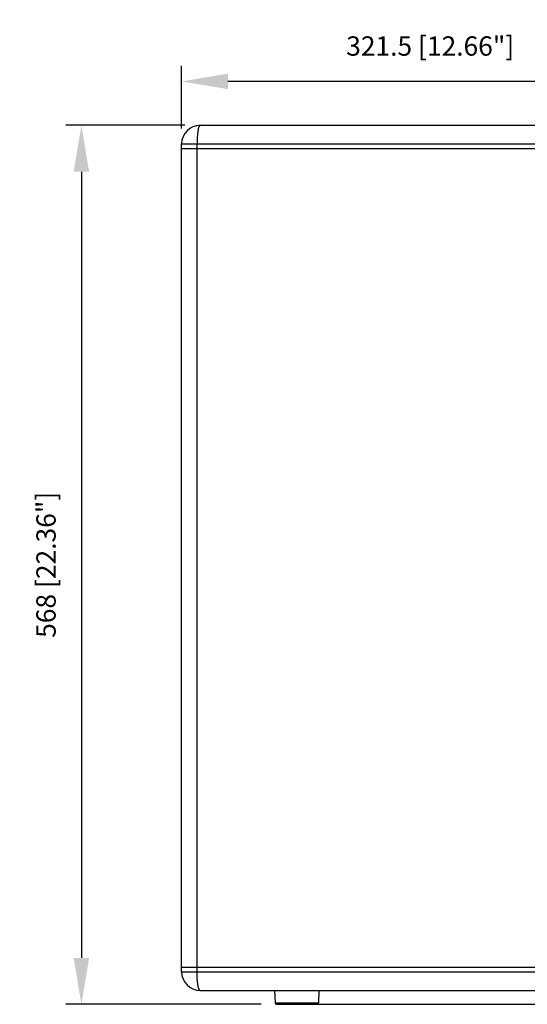
# Model space of a CAD drawing. Units: millimetres. Extents: x 9548 to 12518, y 80 to 2180.
# Drawn here: x 10971 to 11300, y 747 to 1383 of the extents above; entities that cross this region are included whole.
import ezdxf

# ---------------------------------------------------------------- set-up
doc = ezdxf.new("R2010")
doc.units = ezdxf.units.MM
doc.header["$LTSCALE"] = 10
doc.header["$PDMODE"] = 3
doc.header["$PDSIZE"] = 0.3125
doc.layers.get('0').update_dxf_attribs({"linetype": 'CONTINUOUS'})
doc.layers.get('Defpoints').update_dxf_attribs({"linetype": 'CONTINUOUS'})
doc.layers.add('AM_5', color=3, linetype='CONTINUOUS', lineweight=25)
doc.styles.get("Standard").update_dxf_attribs({"font": 'txt', "width": 0.8})
doc.dimstyles.new('AM_ISO$0', dxfattribs={"dimtxt": 1.25, "dimasz": 3, "dimexe": 1, "dimexo": 1, "dimgap": 1.5, "dimtad": 1, "dimdsep": 46, "dimtxsty": 'STANDARD', "dimcen": 0, "dimclrd": 3, "dimclre": 3, "dimclrt": 7, "dimadec": 0, "dimazin": 2, "dimtp": 0.1, "dimtm": 0.1, "dimtfac": 0.71, "dimtmove": 0, "dimatfit": 3, "dimfxl": 1, "dimtzin": 0, "dimlwd": -1, "dimlwe": -1, "dimarcsym": 0})

# ---------------------------------------------------------------- blocks, each defined once
blk = doc.blocks.new('*D24')
at = {"layer": 'AM_5', "color": 3, "transparency": 16777216}
for p, q in [((11428.63, 1049.54), (11555.53, 1049.54)), ((11545.53, 1019.54), (11545.53, 777.06)), ((11160.65, 747.06), (11555.53, 747.06))]:
    blk.add_line(p, q, dxfattribs=at)
for points in [[(11540.53, 1019.54), (11550.53, 1019.54), (11545.53, 1049.54)], [(11540.53, 777.06), (11550.53, 777.06), (11545.53, 747.06)]]:
    blk.add_solid(points, dxfattribs=at)
at = {"layer": 'Defpoints', "color": 0, "transparency": 16777216}
for p in [(11418.63, 1049.54), (11150.65, 747.06), (11545.53, 747.06)]:
    blk.add_point(p, dxfattribs=at)
at = {"layer": 'AM_5', "color": 7, "transparency": 16777216, "insert": (11524.28, 898.3), "char_height": 12.5, "attachment_point": 5, "rotation": 90}
blk.add_mtext('302.48 [11.91"]', dxfattribs=at)
blk = doc.blocks.new('*D25')
at = {"layer": 'AM_5', "color": 3, "transparency": 16777216}
for p, q in [((11076.15, 1313.06), (11076.15, 1353.42)), ((11397.65, 1065), (11397.65, 1353.42)), ((11367.65, 1343.42), (11106.15, 1343.42))]:
    blk.add_line(p, q, dxfattribs=at)
for points in [[(11106.15, 1348.42), (11106.15, 1338.42), (11076.15, 1343.42)], [(11367.65, 1348.42), (11367.65, 1338.42), (11397.65, 1343.42)]]:
    blk.add_solid(points, dxfattribs=at)
at = {"layer": 'Defpoints', "color": 0, "transparency": 16777216}
for p in [(11076.15, 1343.42), (11076.15, 1303.06), (11397.65, 1055)]:
    blk.add_point(p, dxfattribs=at)
at = {"layer": 'AM_5', "color": 7, "transparency": 16777216, "insert": (11236.9, 1364.67), "char_height": 12.5, "attachment_point": 5}
blk.add_mtext('321.5 [12.66"]', dxfattribs=at)
blk = doc.blocks.new('*D26')
at = {"layer": 'AM_5', "color": 3, "transparency": 16777216}
for p, q in [((11078.15, 1315.06), (11001.39, 1315.06)), ((11011.39, 1285.06), (11011.39, 777.06)), ((11127.61, 747.06), (11001.39, 747.06))]:
    blk.add_line(p, q, dxfattribs=at)
for points in [[(11006.39, 1285.06), (11016.39, 1285.06), (11011.39, 1315.06)], [(11006.39, 777.06), (11016.39, 777.06), (11011.39, 747.06)]]:
    blk.add_solid(points, dxfattribs=at)
at = {"layer": 'Defpoints', "color": 0, "transparency": 16777216}
for p in [(11088.15, 1315.06), (11011.39, 747.06), (11137.61, 747.06)]:
    blk.add_point(p, dxfattribs=at)
at = {"layer": 'AM_5', "color": 7, "transparency": 16777216, "insert": (10990.14, 1031.06), "char_height": 12.5, "attachment_point": 5, "rotation": 90}
blk.add_mtext('568 [22.36"]', dxfattribs=at)

msp = doc.modelspace()

# ---------------------------------------------------------------- linework, layer by layer
at = {"color": 7, "linetype": 'Continuous'}
for p, q in [((11088.15, 1315.057), (11659.161, 1315.057)), ((11076.15, 768.057), (11076.15, 1303.057)), ((11076.15, 1300.057), (11671.161, 1300.057)), ((11076.15, 771.057), (11671.161, 771.057)), ((11088.15, 756.057), (11659.161, 756.057)), ((11136.325, 756.057), (11136.606, 748.022)), ((11164.976, 756.057), (11164.695, 748.022)), ((11137.605, 747.057), (11163.696, 747.057))]:
    msp.add_line(p, q, dxfattribs=at)
at = {"color": 9, "linetype": 'Continuous'}
for p, q in [((11076.15, 1303.057), (11671.161, 1303.057)), ((11086.15, 768.057), (11086.15, 1303.057)), ((11076.15, 768.057), (11671.161, 768.057)), ((11136.606, 748.022), (11164.695, 748.022))]:
    msp.add_line(p, q, dxfattribs=at)
at = {"color": 7, "linetype": 'Continuous'}
for centre, radius, start, end in [((11088.15, 1303.057), 12, 90, 180), ((11088.15, 768.057), 12, 180, 270), ((11137.605, 748.057), 1, 182, 270), ((11163.696, 748.057), 1, 270, 358)]:
    msp.add_arc(centre, radius, start, end, dxfattribs=at)
at = {"color": 9, "linetype": 'Continuous'}
for points in [[(11088.15, 1315.057), (11087.757, 1315.055), (11087.095, 1313.523), (11086.646, 1311.261), (11086.227, 1307.407), (11086.15, 1304.598), (11086.15, 1303.057)], [(11088.15, 756.057), (11087.757, 756.059), (11087.095, 757.591), (11086.646, 759.852), (11086.227, 763.707), (11086.15, 766.516), (11086.15, 768.057)]]:
    msp.add_open_spline(points, degree=3, knots=[0, 0, 0, 0, 0.0951953, 0.3104323, 0.626783, 1, 1, 1, 1], dxfattribs=at)

# ---------------------------------------------------------------- dimensions: what is measured, and where the dimension line sits
at = {"layer": 'AM_5'}
dim = msp.add_linear_dim(base=(11076.15, 1343.419), p1=(11397.65, 1055.003), p2=(11076.15, 1303.057), dimstyle='AM_ISO$0', override={"dimscale": 10, "dimpost": ''}, dxfattribs=at)
dim.commit()
dim.dimension.update_dxf_attribs({"geometry": '*D25', "text_midpoint": (11236.9, 1364.669)})
for base, p1, p2, picture, middle in [((11011.387, 747.057), (11088.15, 1315.057), (11137.605, 747.057), '*D26', (10990.137, 1031.057)), ((11545.532, 747.057), (11418.633, 1049.538), (11150.65, 747.057), '*D24', (11524.282, 898.298))]:
    dim = msp.add_linear_dim(base=base, p1=p1, p2=p2, angle=90, dimstyle='AM_ISO$0', override={"dimscale": 10}, dxfattribs=at)
    dim.commit()
    dim.dimension.update_dxf_attribs({"geometry": picture, "text_midpoint": middle})

doc.saveas('drawing.dxf')
